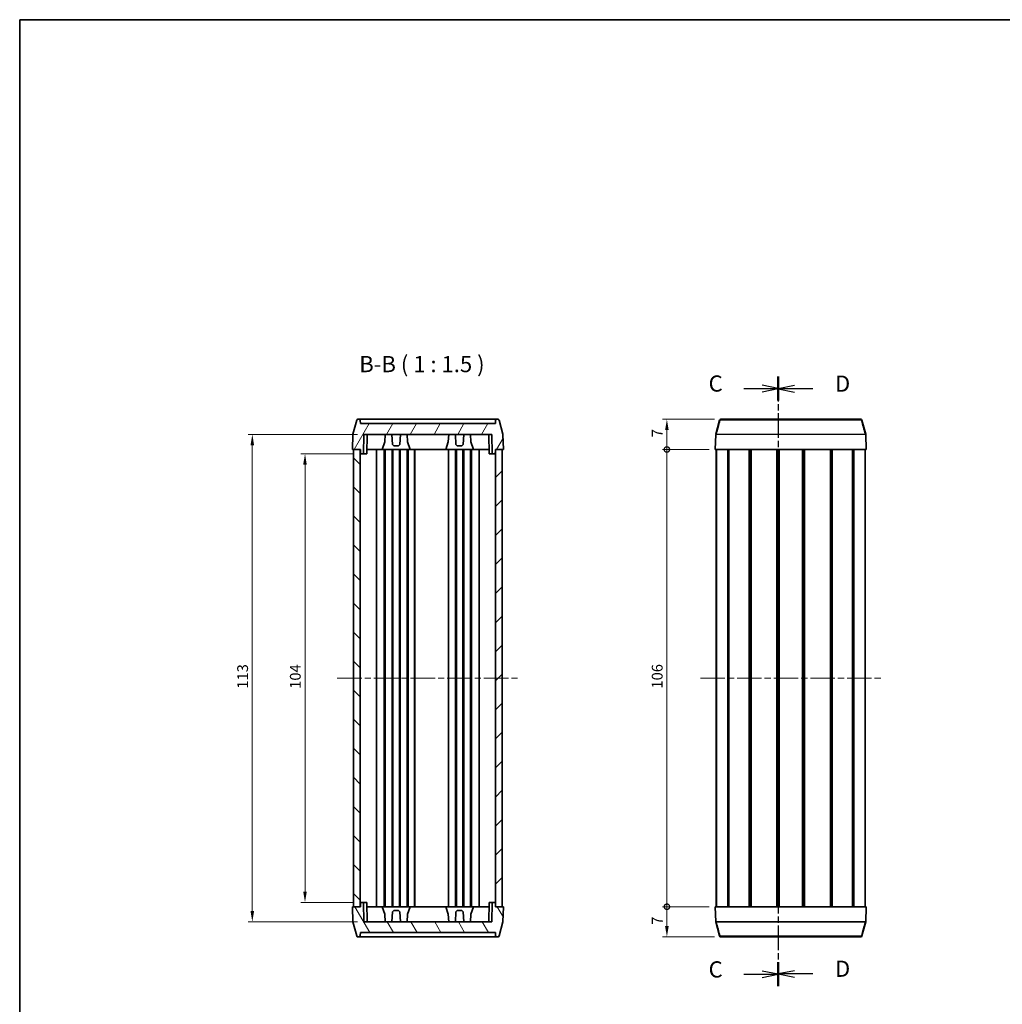
# Model space of a CAD drawing. Units: millimetres. Extents: x 0 to 1985, y 0 to 422.
# Drawn here: x 401 to 629, y 193 to 422 of the extents above; entities that cross this region are included whole.
import ezdxf

# ---------------------------------------------------------------- set-up
doc = ezdxf.new("R2010")
doc.units = ezdxf.units.MM
doc.linetypes.add('CHAIN', pattern=[0.3543, 0.2362, -0.0295, 0.0591, -0.0295])
doc.layers.get('Defpoints').update_dxf_attribs({"lineweight": 25})
for name, color, linetype, lineweight in [('Border (ISO)', 7, 'Continuous', 35), ('Centerline (ISO)', 131, 'Continuous', 18), ('Dimension (ISO)', 7, 'Continuous', 18), ('Hatch (ISO)', 1, 'Continuous', 18), ('Section Line (ISO)', 7, 'CHAIN', 25), ('Symbol (ISO)', 7, 'Continuous', 18), ('Visible (ISO)', 7, 'Continuous', 35), ('Visible Narrow (ISO)', 7, 'Continuous', 25)]:
    doc.layers.add(name, color=color, linetype=linetype, lineweight=lineweight)
doc.styles.add('Note Text (TK)', font='txt')
doc.dimstyles.new('Default - Method 1b (TK)', dxfattribs={"dimtxt": 2.5, "dimasz": 2.5, "dimexe": 1, "dimexo": 1.5, "dimgap": 1, "dimtad": 1, "dimtoh": 1, "dimrnd": 1e-08, "dimdsep": 46, "dimtxsty": 'Note Text (TK)', "dimcen": 0.09, "dimdle": 5, "dimclrd": 100, "dimclre": 100, "dimclrt": 7, "dimadec": 1, "dimazin": 1, "dimtfac": 1, "dimtmove": 0, "dimatfit": 3, "dimfxl": 1, "dimtolj": 1, "dimlwd": -1, "dimlwe": -1, "dimarcsym": 0})

# ---------------------------------------------------------------- blocks, each defined once
blk = doc.blocks.new('図面枠 tk図枠')
at = {"layer": 'Border (ISO)'}
for q in [(405.5, 289), (14.5, 8)]:
    blk.add_line((14.5, 289), q, dxfattribs=at)
blk = doc.blocks.new('2dTransSection2')
at = {"layer": 'Section Line (ISO)', "linetype": 'CHAIN', "ltscale": 15.972349}
blk.add_line((131.71, 233.84), (131.71, 139.64), dxfattribs=at)
at = {"layer": 'Section Line (ISO)', "linetype": 'Continuous', "lineweight": 50}
for p, q in [((131.71, 233.84), (131.71, 230.18)), ((131.71, 143.29), (131.71, 139.64))]:
    blk.add_line(p, q, dxfattribs=at)
at = {"layer": 'Section Line (ISO)', "linetype": 'Continuous'}
for p, q in [((126.38, 232.01), (129.21, 232.01)), ((131.71, 232.01), (129.21, 232.51)), ((129.21, 232.01), (131.71, 232.01)), ((129.21, 231.51), (131.71, 232.01)), ((131.71, 141.47), (129.21, 141.97)), ((126.38, 141.47), (129.21, 141.47)), ((129.21, 141.47), (131.71, 141.47)), ((129.21, 140.97), (131.71, 141.47))]:
    blk.add_line(p, q, dxfattribs=at)
at = {"layer": 'Section Line (ISO)', "char_height": 2.5, "attachment_point": 7, "style": 'Note Text (TK)'}
for insert in [(120.95, 230.74), (120.95, 140.19)]:
    blk.add_mtext('C', dxfattribs=dict(at, insert=insert))
blk = doc.blocks.new('2dTransSection3')
at = {"layer": 'Section Line (ISO)', "linetype": 'CHAIN', "ltscale": 15.952509}
blk.add_line((131.71, 233.77), (131.71, 139.69), dxfattribs=at)
at = {"layer": 'Section Line (ISO)', "linetype": 'Continuous', "lineweight": 50}
for p, q in [((131.71, 233.77), (131.71, 230.12)), ((131.71, 143.34), (131.71, 139.69))]:
    blk.add_line(p, q, dxfattribs=at)
at = {"layer": 'Section Line (ISO)', "linetype": 'Continuous'}
for p, q in [((134.21, 232.45), (131.71, 231.95)), ((134.21, 231.95), (131.71, 231.95)), ((131.71, 231.95), (134.21, 231.45)), ((137.03, 231.95), (134.21, 231.95)), ((134.21, 142.02), (131.71, 141.52)), ((134.21, 141.52), (131.71, 141.52)), ((131.71, 141.52), (134.21, 141.02)), ((137.03, 141.52), (134.21, 141.52))]:
    blk.add_line(p, q, dxfattribs=at)
at = {"layer": 'Section Line (ISO)', "char_height": 2.5, "attachment_point": 7, "style": 'Note Text (TK)'}
for insert in [(140.48, 230.72), (140.48, 140.29)]:
    blk.add_mtext('D', dxfattribs=dict(at, insert=insert))
blk = doc.blocks.new('_DotSmall')
at = {"color": 0, "linetype": 'ByBlock', "const_width": 0.5}
blk.add_lwpolyline([(-0.0625, 0, 1), (0.0625, 0, 1)], format="xyb", close=True, dxfattribs=at)
blk = doc.blocks.new('*D21')
at = {"layer": 'Defpoints', "color": 0}
for p in [(551.01, 328.86), (563.57, 328.86), (562.29, 321.86)]:
    blk.add_point(p, dxfattribs=at)
at = {"layer": 'Dimension (ISO)', "color": 100}
for p, q in [((562.07, 328.86), (550.01, 328.86)), ((551.01, 321.86), (551.01, 326.36)), ((560.79, 321.86), (550.01, 321.86))]:
    blk.add_line(p, q, dxfattribs=at)
blk.add_solid([(550.59, 326.36), (551.42, 326.36), (551.01, 328.86)], dxfattribs=at)
at = {"layer": 'Dimension (ISO)', "color": 100, "xscale": 2.5, "yscale": 2.5, "zscale": 2.5, "rotation": 270}
blk.add_blockref('_DotSmall', (551.01, 321.86), dxfattribs=at)
at = {"layer": 'Dimension (ISO)', "color": 7, "insert": (548.76, 324.7), "char_height": 2.5, "attachment_point": 4, "rotation": 90, "style": 'Note Text (TK)'}
blk.add_mtext('\\A1;7', dxfattribs=at)
blk = doc.blocks.new('*D22')
at = {"layer": 'Defpoints', "color": 0}
for p in [(551.01, 321.86), (562.29, 321.86), (562.29, 215.86)]:
    blk.add_point(p, dxfattribs=at)
at = {"layer": 'Dimension (ISO)', "color": 100}
for p, q in [((560.79, 321.86), (550.01, 321.86)), ((551.01, 215.86), (551.01, 321.86)), ((560.79, 215.86), (550.01, 215.86))]:
    blk.add_line(p, q, dxfattribs=at)
at = {"layer": 'Dimension (ISO)', "color": 100, "xscale": 2.5, "yscale": 2.5, "zscale": 2.5}
for p, rotation in [((551.01, 321.86), 90), ((551.01, 215.86), 270)]:
    blk.add_blockref('_DotSmall', p, dxfattribs=dict(at, rotation=rotation))
at = {"layer": 'Dimension (ISO)', "color": 7, "insert": (548.76, 266.44), "char_height": 2.5, "attachment_point": 4, "rotation": 90, "style": 'Note Text (TK)'}
blk.add_mtext('\\A1;106', dxfattribs=at)
blk = doc.blocks.new('*D23')
at = {"layer": 'Defpoints', "color": 0}
for p in [(551.01, 215.86), (562.29, 215.86), (563.57, 208.86)]:
    blk.add_point(p, dxfattribs=at)
at = {"layer": 'Dimension (ISO)', "color": 100}
for p, q in [((560.79, 215.86), (550.01, 215.86)), ((551.01, 211.36), (551.01, 215.86)), ((562.07, 208.86), (550.01, 208.86))]:
    blk.add_line(p, q, dxfattribs=at)
blk.add_solid([(550.59, 211.36), (551.42, 211.36), (551.01, 208.86)], dxfattribs=at)
at = {"layer": 'Dimension (ISO)', "color": 100, "xscale": 2.5, "yscale": 2.5, "zscale": 2.5, "rotation": 90}
blk.add_blockref('_DotSmall', (551.01, 215.86), dxfattribs=at)
at = {"layer": 'Dimension (ISO)', "color": 7, "insert": (548.76, 211.67), "char_height": 2.5, "attachment_point": 4, "rotation": 90, "style": 'Note Text (TK)'}
blk.add_mtext('\\A1;7', dxfattribs=at)
blk = doc.blocks.new('*D24')
at = {"layer": 'Defpoints', "color": 0}
for p in [(479.98, 320.86), (467.13, 216.86), (479.98, 216.86)]:
    blk.add_point(p, dxfattribs=at)
at = {"layer": 'Dimension (ISO)', "color": 100}
for p, q in [((478.48, 320.86), (466.13, 320.86)), ((467.13, 318.36), (467.13, 219.36)), ((478.48, 216.86), (466.13, 216.86))]:
    blk.add_line(p, q, dxfattribs=at)
for points in [[(466.71, 318.36), (467.54, 318.36), (467.13, 320.86)], [(466.71, 219.36), (467.54, 219.36), (467.13, 216.86)]]:
    blk.add_solid(points, dxfattribs=at)
at = {"layer": 'Dimension (ISO)', "color": 7, "insert": (464.88, 266.38), "char_height": 2.5, "attachment_point": 4, "rotation": 90, "style": 'Note Text (TK)'}
blk.add_mtext('\\A1;104', dxfattribs=at)
blk = doc.blocks.new('*D25')
at = {"layer": 'Defpoints', "color": 0}
for p in [(480.77, 325.36), (454.92, 212.36), (480.77, 212.36)]:
    blk.add_point(p, dxfattribs=at)
at = {"layer": 'Dimension (ISO)', "color": 100}
for p, q in [((479.27, 325.36), (453.92, 325.36)), ((454.92, 322.86), (454.92, 214.86)), ((479.27, 212.36), (453.92, 212.36))]:
    blk.add_line(p, q, dxfattribs=at)
for points in [[(454.5, 322.86), (455.33, 322.86), (454.92, 325.36)], [(454.5, 214.86), (455.33, 214.86), (454.92, 212.36)]]:
    blk.add_solid(points, dxfattribs=at)
at = {"layer": 'Dimension (ISO)', "color": 7, "insert": (452.67, 266.41), "char_height": 2.5, "attachment_point": 4, "rotation": 90, "style": 'Note Text (TK)'}
blk.add_mtext('\\A1;113', dxfattribs=at)

msp = doc.modelspace()

# ---------------------------------------------------------------- hatches: boundary and pattern name
at = {"layer": 'Hatch (ISO)'}
h = msp.add_hatch(dxfattribs=at)
h.set_pattern_fill('ANSI31', color=256, scale=38.1, angle=14.999978, style=0)
h.set_pattern_definition([(60, (379.25, -12), (-4.124445, 2.38125), [])])
edge = h.paths.add_edge_path()
edge.add_ellipse((511.8213, 328.5574), major_axis=(0.2898, 0.0776), ratio=1, start_angle=0, end_angle=75)
edge.add_line((511.8213, 328.8574), (511.5713, 328.8574))
edge.add_ellipse((511.5713, 328.5574), major_axis=(0, 0.3), ratio=1, start_angle=0, end_angle=89)
edge.add_line((511.2714, 328.5626), (511.2591, 327.8574))
edge.add_line((511.2591, 327.8574), (479.964, 327.8574))
edge.add_line((479.964, 327.8574), (479.9517, 328.5626))
edge.add_ellipse((479.6517, 328.5574), major_axis=(0.3, 0.0052), ratio=1, start_angle=0, end_angle=89)
edge.add_line((479.6517, 328.8574), (479.4017, 328.8574))
edge.add_ellipse((479.4017, 328.5574), major_axis=(0, 0.3), ratio=1, start_angle=0, end_angle=75)
edge.add_line((479.112, 328.635), (478.2426, 325.3904))
edge.add_ellipse((478.5324, 325.3127), major_axis=(-0.2898, 0.0776), ratio=1, start_angle=0, end_angle=13)
edge.add_line((478.2325, 325.3232), (478.1115, 321.8574))
edge.add_line((478.1115, 321.8574), (478.3615, 321.8574))
edge.add_line((478.3615, 321.8574), (479.9115, 321.8574))
edge.add_line((479.9115, 321.8574), (479.9615, 321.8574))
edge.add_line((479.9615, 321.8574), (479.979, 320.8574))
edge.add_line((479.979, 320.8574), (480.6941, 320.8574))
edge.add_line((480.6941, 320.8574), (480.7726, 325.3574))
edge.add_line((480.7726, 325.3574), (510.4504, 325.3574))
edge.add_line((510.4504, 325.3574), (510.529, 320.8574))
edge.add_line((510.529, 320.8574), (511.2441, 320.8574))
edge.add_line((511.2441, 320.8574), (511.2615, 321.8574))
edge.add_line((511.2615, 321.8574), (511.3115, 321.8574))
edge.add_line((511.3115, 321.8574), (512.8615, 321.8574))
edge.add_line((512.8615, 321.8574), (513.1115, 321.8574))
edge.add_line((513.1115, 321.8574), (512.9905, 325.3232))
edge.add_ellipse((512.6907, 325.3127), major_axis=(0.2998, 0.0105), ratio=1, start_angle=0, end_angle=13)
edge.add_line((512.9804, 325.3904), (512.111, 328.635))
h = msp.add_hatch(dxfattribs=at)
h.set_pattern_fill('ANSI31', color=256, scale=38.1, angle=90.00021, style=0)
h.set_pattern_definition([(135.0002, (379.25, -12), (-3.367584, -3.36761), [])])
h.paths.add_polyline_path([(478.3615, 321.8574), (478.3615, 215.8574), (479.9115, 215.8574), (479.9115, 321.8574)])
h = msp.add_hatch(dxfattribs=at)
h.set_pattern_fill('ANSI31', color=256, scale=38.1, style=0)
h.set_pattern_definition([(45, (379.25, -12), (-3.367596, 3.367596), [])])
h.paths.add_polyline_path([(512.8615, 215.8574), (512.8615, 321.8574), (511.3115, 321.8574), (511.3115, 215.8574)])
h = msp.add_hatch(dxfattribs=at)
h.set_pattern_fill('ANSI31', color=256, scale=38.1, angle=75.000175, style=0)
h.set_pattern_definition([(120.0002, (379.25, -12), (-4.12444, -2.38126), [])])
edge = h.paths.add_edge_path()
edge.add_ellipse((511.8213, 209.1574), major_axis=(0, -0.3), ratio=1, start_angle=0, end_angle=75)
edge.add_line((512.111, 209.0797), (512.9804, 212.3243))
edge.add_ellipse((512.6907, 212.402), major_axis=(0.2898, -0.0776), ratio=1, start_angle=0, end_angle=13)
edge.add_line((512.9905, 212.3915), (513.1115, 215.8574))
edge.add_line((513.1115, 215.8574), (512.8615, 215.8574))
edge.add_line((512.8615, 215.8574), (511.3115, 215.8574))
edge.add_line((511.3115, 215.8574), (511.2615, 215.8574))
edge.add_line((511.2615, 215.8574), (511.2441, 216.8574))
edge.add_line((511.2441, 216.8574), (510.529, 216.8574))
edge.add_line((510.529, 216.8574), (510.4504, 212.3574))
edge.add_line((510.4504, 212.3574), (480.7726, 212.3574))
edge.add_line((480.7726, 212.3574), (480.6941, 216.8574))
edge.add_line((480.6941, 216.8574), (479.979, 216.8574))
edge.add_line((479.979, 216.8574), (479.9615, 215.8574))
edge.add_line((479.9615, 215.8574), (479.9115, 215.8574))
edge.add_line((479.9115, 215.8574), (478.3615, 215.8574))
edge.add_line((478.3615, 215.8574), (478.1115, 215.8574))
edge.add_line((478.1115, 215.8574), (478.2325, 212.3915))
edge.add_ellipse((478.5324, 212.402), major_axis=(-0.2998, -0.0105), ratio=1, start_angle=0, end_angle=13)
edge.add_line((478.2426, 212.3243), (479.112, 209.0797))
edge.add_ellipse((479.4017, 209.1574), major_axis=(-0.2898, -0.0776), ratio=1, start_angle=0, end_angle=75)
edge.add_line((479.4017, 208.8574), (479.6517, 208.8574))
edge.add_ellipse((479.6517, 209.1574), major_axis=(0, -0.3), ratio=1, start_angle=0, end_angle=89)
edge.add_line((479.9517, 209.1521), (479.964, 209.8574))
edge.add_line((479.964, 209.8574), (511.2591, 209.8574))
edge.add_line((511.2591, 209.8574), (511.2714, 209.1521))
edge.add_ellipse((511.5713, 209.1574), major_axis=(-0.3, -0.0052), ratio=1, start_angle=0, end_angle=89)
edge.add_line((511.5713, 208.8574), (511.8213, 208.8574))

# ---------------------------------------------------------------- linework, layer by layer
at = {"layer": 'Centerline (ISO)', "linetype": 'CHAIN', "ltscale": 23.990969}
for p, q in [((474.6115, 268.8574), (516.6115, 268.8574)), ((558.7734, 268.8574), (600.6464, 268.8574))]:
    msp.add_line(p, q, dxfattribs=at)
at = {"layer": 'Visible (ISO)'}
for p, q in [((479.6517, 328.8574), (479.4017, 328.8574)), ((479.7542, 328.8574), (479.6517, 328.8574)), ((511.4688, 328.8574), (479.7542, 328.8574)), ((511.5713, 328.8574), (511.4688, 328.8574)), ((511.8213, 328.8574), (511.5713, 328.8574)), ((563.5001, 328.8574), (563.573, 328.8574)), ((563.573, 328.8574), (595.8468, 328.8574)), ((595.8468, 328.8574), (595.9196, 328.8574)), ((479.112, 328.635), (478.2426, 325.3904)), ((479.964, 327.8574), (479.9517, 328.5626)), ((511.2591, 327.8574), (479.964, 327.8574)), ((511.2714, 328.5626), (511.2591, 327.8574)), ((512.9804, 325.3904), (512.111, 328.635)), ((562.341, 325.3905), (563.2104, 328.635)), ((596.2094, 328.635), (597.0788, 325.3905)), ((478.2325, 325.3232), (478.1115, 321.8574)), ((480.6941, 320.8574), (480.7726, 325.3574)), ((480.7726, 325.3574), (510.4504, 325.3574)), ((481.4441, 320.8574), (481.5226, 325.3574)), ((485.6488, 323.605), (485.7406, 325.3574)), ((487.2906, 325.3574), (487.4138, 323.0069)), ((489.2406, 325.3574), (489.1174, 323.0069)), ((490.8773, 323.605), (490.7854, 325.3574)), ((500.3458, 323.605), (500.4376, 325.3574)), ((501.9824, 325.3574), (502.1056, 323.0069)), ((503.9324, 325.3574), (503.8092, 323.0069)), ((505.5743, 323.605), (505.4824, 325.3574)), ((509.779, 320.8574), (509.7004, 325.3574)), ((510.4504, 325.3574), (510.529, 320.8574)), ((513.1115, 321.8574), (512.9905, 325.3232)), ((562.3309, 325.3232), (562.2099, 321.8574)), ((597.2099, 321.8574), (597.0889, 325.3232)), ((478.1115, 321.8574), (479.9615, 321.8574)), ((478.3615, 321.8574), (478.3615, 215.8574)), ((479.9115, 321.8574), (478.3615, 321.8574)), ((479.9115, 215.8574), (479.9115, 321.8574)), ((479.9615, 321.8574), (479.979, 320.8574)), ((485.047, 321.8574), (481.4615, 321.8574)), ((483.7187, 321.8574), (483.7187, 215.8574)), ((485.6488, 323.605), (485.047, 321.8574)), ((485.047, 321.8574), (485.5115, 321.8574)), ((485.5115, 321.8574), (485.5115, 215.8574)), ((485.5115, 321.8574), (485.6855, 321.8574)), ((486.0291, 321.8574), (485.6855, 321.8574)), ((485.7115, 321.8574), (485.7115, 215.8574)), ((486.0291, 321.8574), (487.3115, 321.8574)), ((487.3115, 321.8574), (487.3115, 215.8574)), ((487.3115, 321.8574), (487.5115, 321.8574)), ((487.7295, 322.7074), (487.4138, 323.0069)), ((487.5115, 321.8574), (487.5115, 215.8574)), ((487.5115, 321.8574), (489.0115, 321.8574)), ((487.7295, 322.7074), (488.8017, 322.7074)), ((489.1174, 323.0069), (488.8017, 322.7074)), ((489.0115, 321.8574), (489.0115, 215.8574)), ((489.0115, 321.8574), (489.2115, 321.8574)), ((489.2115, 321.8574), (489.2115, 215.8574)), ((489.2115, 321.8574), (490.8115, 321.8574)), ((490.8115, 321.8574), (490.8115, 215.8574)), ((490.8115, 321.8574), (491.0115, 321.8574)), ((491.479, 321.8574), (490.8773, 323.605)), ((491.0115, 321.8574), (491.0115, 215.8574)), ((491.0115, 321.8574), (491.479, 321.8574)), ((499.744, 321.8574), (491.479, 321.8574)), ((492.5115, 321.8574), (492.5115, 215.8574)), ((492.6115, 321.8574), (492.6115, 215.8574)), ((500.3458, 323.605), (499.744, 321.8574)), ((500.2066, 321.8574), (499.744, 321.8574)), ((500.2066, 321.8574), (500.4115, 321.8574)), ((500.4115, 321.8574), (502.0115, 321.8574)), ((500.4115, 321.8574), (500.4115, 215.8574)), ((502.0115, 321.8574), (502.2115, 321.8574)), ((502.0115, 321.8574), (502.0115, 215.8574)), ((502.4213, 322.7074), (502.1056, 323.0069)), ((502.2115, 321.8574), (503.7115, 321.8574)), ((502.2115, 321.8574), (502.2115, 215.8574)), ((502.4213, 322.7074), (503.4935, 322.7074)), ((503.8092, 323.0069), (503.4935, 322.7074)), ((503.7115, 321.8574), (503.9115, 321.8574)), ((503.7115, 321.8574), (503.7115, 215.8574)), ((503.9115, 321.8574), (505.1939, 321.8574)), ((503.9115, 321.8574), (503.9115, 215.8574)), ((505.5376, 321.8574), (505.1939, 321.8574)), ((505.5115, 321.8574), (505.5115, 215.8574)), ((505.5376, 321.8574), (505.7115, 321.8574)), ((506.176, 321.8574), (505.5743, 323.605)), ((505.7115, 321.8574), (506.176, 321.8574)), ((505.7115, 321.8574), (505.7115, 215.8574)), ((509.7615, 321.8574), (506.176, 321.8574)), ((507.5044, 321.8574), (507.5044, 215.8574)), ((511.2441, 320.8574), (511.2615, 321.8574)), ((511.2615, 321.8574), (513.1115, 321.8574)), ((512.8615, 321.8574), (511.3115, 321.8574)), ((511.3115, 321.8574), (511.3115, 215.8574)), ((512.8615, 215.8574), (512.8615, 321.8574)), ((597.1293, 321.8574), (562.2905, 321.8574)), ((562.4599, 321.8574), (562.4599, 215.8574)), ((565.1098, 321.8574), (565.1098, 215.8574)), ((565.3978, 321.8574), (565.3978, 215.8574)), ((570.0841, 321.8574), (570.0841, 215.8574)), ((570.4263, 321.8574), (570.4263, 215.8574)), ((570.505, 321.8574), (570.505, 215.8574)), ((576.5239, 321.8574), (576.5239, 215.8574)), ((576.8099, 321.8574), (576.8099, 215.8574)), ((576.8099, 321.8574), (576.8099, 215.8574)), ((577.0136, 321.8574), (577.0136, 215.8574)), ((582.4062, 321.8574), (582.4062, 215.8574)), ((582.6099, 321.8574), (582.6099, 215.8574)), ((582.8959, 321.8574), (582.8959, 215.8574)), ((588.9148, 321.8574), (588.9148, 215.8574)), ((588.9935, 321.8574), (588.9935, 215.8574)), ((589.3357, 321.8574), (589.3357, 215.8574)), ((594.022, 321.8574), (594.022, 215.8574)), ((594.31, 321.8574), (594.31, 215.8574)), ((596.9599, 321.8574), (596.9599, 215.8574)), ((479.979, 320.8574), (480.6941, 320.8574)), ((481.4441, 320.8574), (480.6941, 320.8574)), ((510.529, 320.8574), (509.779, 320.8574)), ((510.529, 320.8574), (511.2441, 320.8574)), ((479.979, 216.8574), (479.9615, 215.8574)), ((480.6941, 216.8574), (479.979, 216.8574)), ((480.7726, 212.3574), (480.6941, 216.8574)), ((480.6941, 216.8574), (481.4441, 216.8574)), ((481.4441, 216.8574), (481.5226, 212.3574)), ((509.779, 216.8574), (509.7004, 212.3574)), ((509.779, 216.8574), (510.529, 216.8574)), ((510.529, 216.8574), (510.4504, 212.3574)), ((511.2441, 216.8574), (510.529, 216.8574)), ((511.2615, 215.8574), (511.2441, 216.8574)), ((479.9615, 215.8574), (478.1115, 215.8574)), ((478.1115, 215.8574), (478.2325, 212.3915)), ((478.3615, 215.8574), (479.9115, 215.8574)), ((481.4615, 215.8574), (485.047, 215.8574)), ((485.047, 215.8574), (485.5115, 215.8574)), ((485.047, 215.8574), (485.6488, 214.1098)), ((485.5115, 215.8574), (485.6855, 215.8574)), ((485.6855, 215.8574), (486.0291, 215.8574)), ((486.0291, 215.8574), (487.3115, 215.8574)), ((487.2906, 212.3574), (487.4138, 214.7078)), ((487.3115, 215.8574), (487.5115, 215.8574)), ((487.4138, 214.7078), (487.7295, 215.0074)), ((487.5115, 215.8574), (489.0115, 215.8574)), ((488.8017, 215.0074), (487.7295, 215.0074)), ((488.8017, 215.0074), (489.1174, 214.7078)), ((489.0115, 215.8574), (489.2115, 215.8574)), ((489.2406, 212.3574), (489.1174, 214.7078)), ((489.2115, 215.8574), (490.8115, 215.8574)), ((490.8115, 215.8574), (491.0115, 215.8574)), ((490.8773, 214.1098), (491.479, 215.8574)), ((491.0115, 215.8574), (491.479, 215.8574)), ((491.479, 215.8574), (499.744, 215.8574)), ((500.2066, 215.8574), (499.744, 215.8574)), ((499.744, 215.8574), (500.3458, 214.1098)), ((500.2066, 215.8574), (500.4115, 215.8574)), ((500.4115, 215.8574), (502.0115, 215.8574)), ((501.9824, 212.3574), (502.1056, 214.7078)), ((502.0115, 215.8574), (502.2115, 215.8574)), ((502.1056, 214.7078), (502.4213, 215.0074)), ((502.2115, 215.8574), (503.7115, 215.8574)), ((503.4935, 215.0074), (502.4213, 215.0074)), ((503.4935, 215.0074), (503.8092, 214.7078)), ((503.7115, 215.8574), (503.9115, 215.8574)), ((503.9324, 212.3574), (503.8092, 214.7078)), ((503.9115, 215.8574), (505.1939, 215.8574)), ((505.1939, 215.8574), (505.5376, 215.8574)), ((505.5376, 215.8574), (505.7115, 215.8574)), ((505.5743, 214.1098), (506.176, 215.8574)), ((505.7115, 215.8574), (506.176, 215.8574)), ((506.176, 215.8574), (509.7615, 215.8574)), ((513.1115, 215.8574), (511.2615, 215.8574)), ((511.3115, 215.8574), (512.8615, 215.8574)), ((512.9905, 212.3915), (513.1115, 215.8574)), ((562.2099, 215.8574), (562.3309, 212.3915)), ((562.2905, 215.8574), (597.1293, 215.8574)), ((597.0889, 212.3915), (597.2099, 215.8574)), ((478.2426, 212.3243), (479.112, 209.0797)), ((510.4504, 212.3574), (480.7726, 212.3574)), ((485.6488, 214.1098), (485.7406, 212.3574)), ((490.8773, 214.1098), (490.7854, 212.3574)), ((500.3458, 214.1098), (500.4376, 212.3574)), ((505.5743, 214.1098), (505.4824, 212.3574)), ((512.111, 209.0797), (512.9804, 212.3243)), ((563.2104, 209.0797), (562.341, 212.3243)), ((597.0788, 212.3243), (596.2094, 209.0797)), ((479.4017, 208.8574), (479.6517, 208.8574)), ((479.6517, 208.8574), (479.7542, 208.8574)), ((479.7542, 208.8574), (511.4688, 208.8574)), ((479.9517, 209.1521), (479.964, 209.8574)), ((479.964, 209.8574), (511.2591, 209.8574)), ((511.2591, 209.8574), (511.2714, 209.1521)), ((511.4688, 208.8574), (511.5713, 208.8574)), ((511.5713, 208.8574), (511.8213, 208.8574)), ((563.573, 208.8574), (563.5001, 208.8574)), ((595.8468, 208.8574), (563.573, 208.8574)), ((595.9196, 208.8574), (595.8468, 208.8574))]:
    msp.add_line(p, q, dxfattribs=at)
for centre, start, end in [((479.4017, 328.5574), 90, 165), ((479.6517, 328.5574), 1, 90), ((511.5713, 328.5574), 90, 179), ((511.8213, 328.5574), 15, 90), ((563.5001, 328.5574), 90, 165), ((595.9196, 328.5574), 15, 90), ((478.5324, 325.3127), 165, 178), ((512.6907, 325.3127), 2, 15), ((596.789, 325.3127), 2, 15), ((478.5324, 212.402), 182, 195), ((512.6907, 212.402), 345, 358), ((479.4017, 209.1574), 195, 270), ((479.6517, 209.1574), 270, 359), ((511.5713, 209.1574), 181, 270), ((511.8213, 209.1574), 270, 345), ((563.5001, 209.1574), 195, 270), ((595.9196, 209.1574), 270, 345)]:
    msp.add_arc(centre, 0.3, start, end, dxfattribs=at)
for points, knots in [([(562.2099, 321.8574), (562.2099, 321.8574), (562.2167, 321.8574), (562.2436, 321.8574), (562.2638, 321.8574), (562.2905, 321.8574)], [0, 0, 0, 0, 0.0318150614, 0.0318150614, 0.0636301229, 0.0636301229, 0.0636301229, 0.0636301229]), ([(597.1293, 321.8574), (597.156, 321.8574), (597.1762, 321.8574), (597.2031, 321.8574), (597.2099, 321.8574), (597.2099, 321.8574)], [0, 0, 0, 0, 0.0318150616, 0.0318150616, 0.0636301233, 0.0636301233, 0.0636301233, 0.0636301233]), ([(562.2905, 215.8574), (562.2638, 215.8574), (562.2436, 215.8574), (562.2167, 215.8574), (562.2099, 215.8574), (562.2099, 215.8574)], [0, 0, 0, 0, 0.0318150616, 0.0318150616, 0.0636301233, 0.0636301233, 0.0636301233, 0.0636301233]), ([(597.2099, 215.8574), (597.2099, 215.8574), (597.2031, 215.8574), (597.1762, 215.8574), (597.156, 215.8574), (597.1293, 215.8574)], [0, 0, 0, 0, 0.0318150614, 0.0318150614, 0.0636301229, 0.0636301229, 0.0636301229, 0.0636301229])]:
    msp.add_open_spline(points, degree=3, knots=knots, dxfattribs=at)
at = {"layer": 'Visible Narrow (ISO)'}
for p, q in [((596.1266, 328.635), (563.2931, 328.635)), ((562.2905, 321.8574), (562.4121, 325.3232)), ((597.0076, 325.3232), (562.4121, 325.3232)), ((562.4219, 325.3904), (596.9979, 325.3904)), ((597.0076, 325.3232), (597.1293, 321.8574)), ((562.5234, 321.8574), (562.5234, 215.8574)), ((596.8964, 321.8574), (596.8964, 215.8574)), ((562.4121, 212.3915), (562.2905, 215.8574)), ((597.1293, 215.8574), (597.0076, 212.3915)), ((562.4121, 212.3915), (597.0076, 212.3915)), ((596.9979, 212.3243), (562.4219, 212.3243)), ((563.2931, 209.0797), (596.1266, 209.0797))]:
    msp.add_line(p, q, dxfattribs=at)
for centre, major_axis, ratio, start_param, end_param in [((563.573, 328.5574), (0, 0.3), 0.96571755, 0, 1.30899694), ((595.8468, 328.5574), (0, 0.3), 0.96571755, 4.97418837, 6.28318531), ((2099.8758, -255.5956), (1502.5208, 5763.4498), 0.27450859, 1.54095572, 1.54152011), ((564.8167, 328.5869), (-1.6063, 0.0481), 0.00488454, 5.96088173, 6.28203313), ((594.6031, 328.5869), (-1.6063, -0.0481), 0.00488454, 3.14274483, 3.46389623), ((-940.456, -255.5956), (1502.5208, -5763.4498), 0.27450859, 1.60007255, 1.60063694), ((562.6308, 325.3128), (-0.2898, 0.0776), 0.99981773, 0, 0.22691349), ((564.8006, 324.9882), (-2.4697, 0.335), 0.01725287, 6.03326316, 6.28035976), ((562.4026, 325.562), (-0.0716, -0.2388), 0.00021788, 6.25535412, 6.28235479), ((564.8007, 324.9888), (-2.4597, 0.4016), 0.02067739, 6.03377624, 6.28087287), ((562.6995, 325.3128), (-0.0222, -0.2992), 0.96871434, 4.52242719, 4.74933788), ((562.4987, 325.5913), (-0.1019, -0.2654), 0.37834796, 0.11624667, 0.14341959), ((562.7022, 325.3127), (0, -0.3), 0.96749129, 4.45058959, 4.6774824), ((562.4993, 325.6589), (0.0886, 0.2668), 0.34641796, 3.22892871, 3.25609805), ((596.9205, 325.6589), (0.0886, -0.2668), 0.34641746, 6.16868011, 6.19584942), ((596.7176, 325.3127), (0, -0.3), 0.96749129, 1.60570291, 1.83259571), ((594.6191, 324.9888), (2.4597, 0.4016), 0.02067739, 0.00231243, 0.24940906), ((596.7203, 325.3128), (0.0222, -0.2992), 0.96871434, 1.53384743, 1.76075812), ((596.9211, 325.5913), (-0.1019, 0.2654), 0.37834882, 2.99817264, 3.02534562), ((594.6192, 324.9882), (2.4697, 0.335), 0.01725287, 0.00282554, 0.24992215), ((596.789, 325.3128), (0.2898, 0.0776), 0.99981773, 6.05627182, 6.28318531), ((597.0172, 325.562), (-0.0716, 0.2388), 0.00021788, 3.14242317, 3.1694239), ((562.4026, 212.1527), (-0.0716, 0.2388), 0.00021788, 0.00083052, 0.02783122), ((562.6308, 212.4019), (-0.2898, -0.0776), 0.99981773, 6.05627182, 6.28318531), ((564.8006, 212.7265), (-2.4697, -0.335), 0.01725287, 0.00282554, 0.24992215), ((564.8007, 212.726), (-2.4597, -0.4016), 0.02067739, 0.00231243, 0.24940906), ((562.4987, 212.1234), (-0.1019, 0.2654), 0.37834804, 6.13976568, 6.16693861), ((562.6995, 212.4019), (-0.0222, 0.2992), 0.96871434, 1.53384743, 1.76075812), ((562.7022, 212.402), (0, 0.3), 0.96749129, 1.60570291, 1.83259571), ((562.4993, 212.0558), (0.0886, -0.2668), 0.34641768, 3.02708737, 3.0542567), ((2099.8758, 793.3103), (-1502.5208, 5763.4498), 0.27450859, 1.60007255, 1.60063694), ((-940.456, 793.3103), (-1502.5208, -5763.4498), 0.27450859, 1.54095572, 1.54152011), ((596.7176, 212.402), (0, 0.3), 0.96749129, 4.45058959, 4.6774824), ((596.9205, 212.0558), (0.0886, 0.2668), 0.34641751, 0.0873359, 0.11450521), ((596.7203, 212.4019), (0.0222, 0.2992), 0.96871434, 4.52242719, 4.74933788), ((594.6191, 212.726), (2.4597, -0.4016), 0.02067739, 6.03377624, 6.28087287), ((596.9211, 212.1234), (-0.1019, -0.2654), 0.37834827, 3.25783946, 3.2850124), ((594.6192, 212.7265), (2.4697, -0.335), 0.01725287, 6.03326316, 6.28035976), ((596.789, 212.4019), (0.2898, -0.0776), 0.99981773, 0, 0.22691349), ((597.0172, 212.1527), (-0.0716, -0.2388), 0.00021788, 3.11376144, 3.14076213), ((564.8167, 209.1278), (-1.6063, -0.0481), 0.00488454, 0.00115217, 0.32230357), ((563.573, 209.1574), (0, -0.3), 0.96571755, 4.97418837, 6.28318531), ((595.8468, 209.1574), (0, -0.3), 0.96571755, 0, 1.30899694), ((594.6031, 209.1278), (-1.6063, 0.0481), 0.00488454, 2.81928908, 3.14044048)]:
    msp.add_ellipse(centre, major_axis=major_axis, ratio=ratio, start_param=start_param, end_param=end_param, dxfattribs=at)

# ---------------------------------------------------------------- block references
at = {"xscale": 1.5, "yscale": 1.5, "zscale": 1.5}
msp.add_blockref('図面枠 tk図枠', (379.25, -12), dxfattribs=at)
at = {"layer": 'Section Line (ISO)', "xscale": 1.5, "yscale": 1.5, "zscale": 1.5}
for name in ['2dTransSection2', '2dTransSection3']:
    msp.add_blockref(name, (379.25, -12), dxfattribs=at)

# ---------------------------------------------------------------- texts
at = {"layer": 'Symbol (ISO)', "color": 7, "insert": (479.7037, 338.6117), "char_height": 3.75, "attachment_point": 7, "style": 'Note Text (TK)'}
msp.add_mtext('B-B ( 1 : 1.5 )', dxfattribs=at)

# ---------------------------------------------------------------- dimensions: what is measured, and where the dimension line sits
at = {"layer": 'Dimension (ISO)', "color": 100}
for base, p1, p2, angle, override, picture, middle in [((551.0081, 328.8574), (562.2905, 321.8574), (563.573, 328.8574), 90, {"dimtoh": 0, "dimdec": 2, "dimblk1": 'DotSmall', "dimsah": 1, "dimdle": 0, "dimtp": 0, "dimtm": 0, "dimtdec": 2, "dimtofl": 1, "dimatfit": 1}, '*D21', (551.0081, 325.3724)), ((454.9161, 212.3574), (480.7726, 325.3574), (480.7726, 212.3574), 270, {"dimtoh": 0, "dimdec": 2, "dimtp": 0, "dimtm": 0, "dimtdec": 2, "dimtofl": 0, "dimatfit": 1}, '*D25', (454.9161, 268.8574)), ((551.0081, 321.8574), (562.2905, 215.8574), (562.2905, 321.8574), 90, {"dimtoh": 0, "dimdec": 2, "dimblk1": 'DotSmall', "dimblk2": 'DotSmall', "dimsah": 1, "dimdle": 0, "dimtp": 0, "dimtm": 0, "dimtdec": 2, "dimtofl": 0, "dimatfit": 1}, '*D22', (551.0081, 268.8724)), ((467.1259, 216.8574), (479.979, 320.8574), (479.979, 216.8574), 90, {"dimtoh": 0, "dimdec": 2, "dimtp": 0, "dimtm": 0, "dimtdec": 2, "dimtofl": 0, "dimatfit": 1}, '*D24', (467.1259, 268.8574)), ((551.0081, 215.8574), (563.573, 208.8574), (562.2905, 215.8574), 90, {"dimtoh": 0, "dimdec": 2, "dimblk2": 'DotSmall', "dimsah": 1, "dimdle": 0, "dimtp": 0, "dimtm": 0, "dimtdec": 2, "dimtofl": 1, "dimatfit": 1}, '*D23', (551.0081, 212.3424))]:
    dim = msp.add_linear_dim(base=base, p1=p1, p2=p2, angle=angle, dimstyle='Default - Method 1b (TK)', override=override, dxfattribs=at)
    dim.commit()
    dim.dimension.update_dxf_attribs({"geometry": picture, "text_midpoint": middle, "dimtype": 160})

doc.saveas('drawing.dxf')
